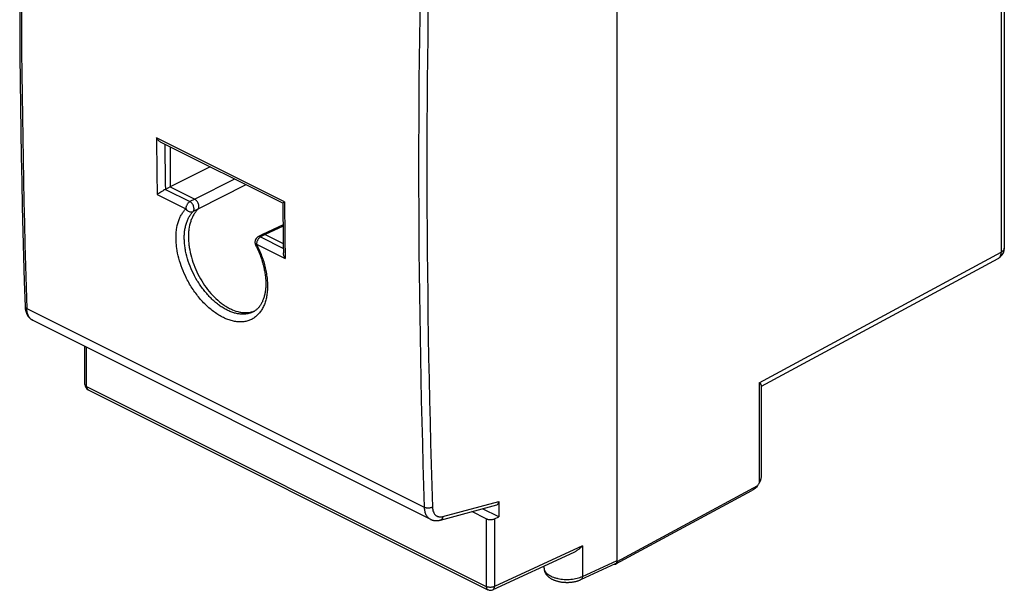
# Model space of a CAD drawing. Units: millimetres. Extents: x -20.9 to 20.9, y -27.5 to 27.5.
# Drawn here: x -20.9 to 20.9, y -27.5 to -3.2 of the extents above; entities that cross this region are included whole.
import ezdxf

# ---------------------------------------------------------------- set-up
doc = ezdxf.new("R2010")
doc.units = ezdxf.units.MM
doc.header["$LTSCALE"] = 16.335
doc.layers.add('DRAFT', color=7, linetype='CONTINUOUS')
doc.layers.add('RACCORDO', color=7, linetype='CONTINUOUS')

msp = doc.modelspace()

# ---------------------------------------------------------------- linework, layer by layer
at = {"layer": 'DRAFT', "color": 7, "linetype": 'CONTINUOUS'}
for p, q in [((-14.545, -8.656), (-14.545, -10.36)), ((-12.838, -9.51), (-14.545, -10.36)), ((-0.56, -24.381), (-1.248, -24.037))]:
    msp.add_line(p, q, dxfattribs=at)
at = {"layer": 'RACCORDO', "color": 7, "linetype": 'CONTINUOUS'}
for p, q in [((20.949, 18.883), (20.949, -12.958)), ((4.476, -26.279), (4.476, 14.944)), ((-9.751, -11.053), (-14.927, -8.465)), ((-14.545, -10.36), (-14.746, -10.461)), ((-14.545, -10.36), (-13.499, -10.883)), ((-9.751, -11.052), (-9.747, -11.434)), ((-9.741, -11.965), (-10.609, -12.375)), ((-10.613, -12.377), (-10.81, -12.481)), ((-10.609, -12.375), (-10.613, -12.377)), ((-10.5, -12.383), (-9.731, -12.767)), ((10.618, -18.83), (20.687, -13.398)), ((-20.39, -16.029), (-3.471, -24.489)), ((-18.17, -18.756), (-18.17, -17.139)), ((10.608, -18.812), (10.608, -22.581)), ((-18.032, -18.979), (-1.029, -27.481)), ((4.426, -26.386), (10.205, -23.269)), ((-3.046, -24.523), (-0.643, -23.873)), ((-0.56, -23.729), (-0.56, -24.381)), ((-1.093, -24.468), (-1.707, -24.161)), ((-3.471, -24.489), (-3.471, -24.489)), ((-0.743, -24.469), (-0.56, -24.381)), ((2.632, -25.894), (-0.812, -27.484)), ((2.931, -27.055), (4.409, -26.372)), ((1.365, -26.564), (1.365, -26.479))]:
    msp.add_line(p, q, dxfattribs=at)
at = {"layer": 'RACCORDO', "color": 253, "linetype": 'CONTINUOUS'}
for p, q in [((20.809, 18.709), (20.809, -13.132)), ((-9.679, -10.989), (-15.128, -8.264)), ((-11.808, -10.024), (-13.499, -10.883)), ((-14.746, -10.461), (-13.702, -10.983)), ((-11.322, -10.268), (-13.363, -11.305)), ((-15.098, -10.68), (-13.877, -11.291)), ((-13.499, -10.883), (-13.702, -10.983)), ((-13.363, -11.305), (-13.566, -11.405)), ((-9.74, -12.025), (-10.5, -12.383)), ((-10.5, -12.383), (-10.695, -12.486)), ((-10.695, -12.486), (-9.728, -12.97)), ((-10.87, -12.794), (-9.65, -13.404)), ((10.524, -18.681), (20.809, -13.132)), ((-20.646, -15.523), (-3.733, -23.98)), ((-18.097, -18.844), (-18.097, -17.175)), ((-18.097, -18.844), (-1.093, -27.346)), ((10.524, -18.681), (10.524, -22.948)), ((4.476, -26.279), (10.461, -23.05)), ((-2.938, -24.372), (-0.56, -23.729)), ((-1.093, -24.468), (-1.093, -27.346)), ((-0.743, -24.469), (-0.743, -27.347)), ((2.999, -25.619), (-0.743, -27.347)), ((2.999, -25.619), (2.999, -26.918)), ((2.999, -26.918), (4.476, -26.236)), ((1.365, -26.564), (1.365, -26.564))]:
    msp.add_line(p, q, dxfattribs=at)
at = {"layer": 'RACCORDO', "color": 7, "linetype": 'CONTINUOUS'}
for points in [[(-20.947, -2.648), (-20.942, -3.722), (-20.934, -4.794), (-20.924, -5.865), (-20.911, -6.934), (-20.896, -8.003), (-20.878, -9.069), (-20.858, -10.135), (-20.836, -11.199), (-20.81, -12.262), (-20.783, -13.323), (-20.752, -14.383), (-20.72, -15.435)], [(-9.747, -11.434), (-9.744, -11.704), (-9.741, -11.974), (-9.737, -12.244), (-9.734, -12.514), (-9.73, -12.783), (-9.725, -13.165)], [(-10.915, -12.817), (-10.894, -12.859), (-10.869, -12.909), (-10.845, -12.959), (-10.822, -13.01), (-10.799, -13.061), (-10.777, -13.112), (-10.756, -13.163), (-10.735, -13.214), (-10.715, -13.265), (-10.696, -13.316), (-10.678, -13.368), (-10.66, -13.419), (-10.644, -13.471), (-10.628, -13.522), (-10.612, -13.574), (-10.598, -13.625), (-10.584, -13.676), (-10.571, -13.727), (-10.559, -13.778), (-10.548, -13.829), (-10.537, -13.879), (-10.528, -13.93), (-10.519, -13.98), (-10.511, -14.029), (-10.504, -14.079), (-10.497, -14.128), (-10.492, -14.176), (-10.487, -14.225), (-10.483, -14.272), (-10.48, -14.32), (-10.478, -14.367), (-10.476, -14.413), (-10.475, -14.459), (-10.475, -14.504), (-10.476, -14.549), (-10.478, -14.593), (-10.48, -14.636), (-10.484, -14.679), (-10.488, -14.722), (-10.492, -14.763), (-10.498, -14.804), (-10.504, -14.845), (-10.511, -14.884), (-10.519, -14.923), (-10.528, -14.961), (-10.537, -14.999), (-10.547, -15.035), (-10.558, -15.071), (-10.569, -15.106), (-10.581, -15.141), (-10.594, -15.174), (-10.608, -15.207), (-10.622, -15.239), (-10.637, -15.27), (-10.652, -15.3), (-10.669, -15.33), (-10.686, -15.358), (-10.704, -15.386), (-10.722, -15.413), (-10.741, -15.439), (-10.761, -15.464), (-10.782, -15.489), (-10.804, -15.512), (-10.826, -15.534), (-10.849, -15.556), (-10.873, -15.576), (-10.897, -15.596), (-10.922, -15.614), (-10.948, -15.632), (-10.975, -15.648), (-11.003, -15.663), (-11.008, -15.666)], [(-20.72, -15.435), (-20.719, -15.453), (-20.717, -15.477), (-20.715, -15.501), (-20.712, -15.525), (-20.709, -15.549), (-20.705, -15.572), (-20.701, -15.595), (-20.696, -15.617), (-20.69, -15.64), (-20.684, -15.661), (-20.677, -15.683), (-20.67, -15.703), (-20.662, -15.724), (-20.654, -15.743), (-20.645, -15.763), (-20.635, -15.781), (-20.626, -15.799), (-20.615, -15.817), (-20.605, -15.834), (-20.594, -15.851), (-20.582, -15.867), (-20.57, -15.882), (-20.558, -15.897), (-20.546, -15.911), (-20.533, -15.925), (-20.519, -15.938), (-20.506, -15.95), (-20.492, -15.963), (-20.477, -15.974), (-20.463, -15.985), (-20.448, -15.995), (-20.433, -16.005), (-20.417, -16.014), (-20.401, -16.023), (-20.39, -16.029)], [(-3.471, -24.489), (-3.461, -24.494), (-3.444, -24.501), (-3.427, -24.508), (-3.41, -24.515), (-3.392, -24.52), (-3.375, -24.526), (-3.357, -24.53), (-3.338, -24.535), (-3.32, -24.538), (-3.301, -24.541), (-3.282, -24.544), (-3.263, -24.545), (-3.243, -24.546), (-3.224, -24.547), (-3.204, -24.547), (-3.184, -24.546), (-3.164, -24.545), (-3.144, -24.542), (-3.123, -24.54), (-3.102, -24.536), (-3.082, -24.532), (-3.061, -24.527), (-3.046, -24.523)], [(1.365, -26.564), (1.365, -26.575), (1.366, -26.592), (1.368, -26.608), (1.37, -26.625), (1.372, -26.641), (1.376, -26.657), (1.38, -26.674), (1.384, -26.69), (1.39, -26.706), (1.396, -26.722), (1.403, -26.739), (1.41, -26.755), (1.418, -26.771), (1.427, -26.786), (1.437, -26.802), (1.447, -26.818), (1.458, -26.833), (1.47, -26.848), (1.482, -26.864), (1.496, -26.879), (1.51, -26.893), (1.525, -26.908), (1.54, -26.922), (1.557, -26.936), (1.574, -26.95), (1.592, -26.964), (1.611, -26.978), (1.631, -26.991), (1.652, -27.003), (1.673, -27.016), (1.695, -27.028), (1.717, -27.039), (1.74, -27.05), (1.763, -27.06), (1.786, -27.07), (1.81, -27.079), (1.834, -27.088), (1.858, -27.096), (1.882, -27.104), (1.907, -27.112), (1.932, -27.119), (1.957, -27.125), (1.983, -27.131), (2.008, -27.137), (2.034, -27.142), (2.06, -27.147), (2.086, -27.151), (2.113, -27.155), (2.139, -27.158), (2.165, -27.161), (2.192, -27.164), (2.219, -27.166), (2.245, -27.168), (2.272, -27.169), (2.299, -27.17), (2.326, -27.171), (2.352, -27.171), (2.379, -27.171), (2.406, -27.17), (2.433, -27.169), (2.459, -27.167), (2.486, -27.165), (2.512, -27.163), (2.539, -27.16), (2.565, -27.156), (2.591, -27.153), (2.617, -27.149), (2.643, -27.144), (2.669, -27.139), (2.695, -27.133), (2.72, -27.127), (2.745, -27.121), (2.77, -27.114), (2.795, -27.107), (2.819, -27.099), (2.843, -27.091), (2.867, -27.082), (2.89, -27.073), (2.913, -27.063), (2.931, -27.055)]]:
    msp.add_lwpolyline(points, dxfattribs=at)
at = {"layer": 'RACCORDO', "color": 253, "linetype": 'CONTINUOUS'}
for centre, radius, start, end in [((437.813, -1.004), 458.69, 178.1861, 181.8139), ((438.999, -9.461), 442.97, 178.12171, 181.87829), ((439.085, -9.463), 442.705, 178.1217, 181.8783), ((423.924, -4.033), 439.072, 180.55215, 180.86746), ((423.894, -4.036), 438.69, 180.58856, 180.83941), ((436.339, -6.766), 446.038, 180.54243, 180.85279)]:
    msp.add_arc(centre, radius, start, end, dxfattribs=at)
at = {"layer": 'RACCORDO', "color": 7, "linetype": 'CONTINUOUS'}
for centre, radius, start, end in [((-10.693, -12.702), 0.25, 117.912, 207.311), ((20.45, -12.958), 0.5, 313.2397, 0.0027), ((20.447, -12.955), 0.503, 298.4251, 313.235), ((-11.305, -14.751), 0.95, 287.9975, 292.2513), ((-17.92, -18.756), 0.25, 179.9996, 243.4352), ((-0.917, -27.257), 0.25, 243.4351, 294.7891)]:
    msp.add_arc(centre, radius, start, end, dxfattribs=at)
for centre, major_axis, ratio, start_param, end_param in [((-14.744, -10.676), (0.113, 0.223), 0.617698, 0.697804, 0.715761), ((10.034, -22.588), (0.435, 0.901), 0.601612, -1.80425, -1.682347), ((-0.737, -23.64), (-0.11, 0.228), 0.608575, -3.255372, -2.241561), ((4.335, -26.209), (-0.089, 0.179), 0.61219, 2.678727, 4.027451), ((4.299, -26.148), (-0.112, 0.224), 0.61219, -3.160593, -2.255735)]:
    msp.add_ellipse(centre, major_axis=major_axis, ratio=ratio, start_param=start_param, end_param=end_param, dxfattribs=at)
for points, knots in [([(-14.927, -8.465), (-14.948, -8.454), (-14.988, -8.429), (-15.041, -8.381), (-15.088, -8.325), (-15.115, -8.285), (-15.128, -8.264)], [0, 0, 0, 0, 0.243528, 0.493582, 0.746585, 1, 1, 1, 1]), ([(-14.749, -10.462), (-14.765, -10.47), (-14.797, -10.488), (-14.863, -10.526), (-14.941, -10.574), (-15.025, -10.629), (-15.076, -10.664), (-15.098, -10.68)], [0, 0, 0, 0, 0.128164, 0.270137, 0.551572, 0.798967, 1, 1, 1, 1]), ([(-13.363, -11.305), (-13.358, -11.3), (-13.348, -11.288), (-13.336, -11.266), (-13.328, -11.241), (-13.322, -11.203), (-13.323, -11.15), (-13.338, -11.085), (-13.365, -11.021), (-13.402, -10.963), (-13.447, -10.916), (-13.482, -10.892), (-13.499, -10.883)], [0, 0, 0, 0, 0.046125, 0.095185, 0.147843, 0.204376, 0.328391, 0.464204, 0.605978, 0.746795, 0.879904, 1, 1, 1, 1]), ([(-13.363, -11.305), (-13.397, -11.339), (-13.461, -11.411), (-13.545, -11.535), (-13.616, -11.672), (-13.695, -11.878), (-13.744, -12.104), (-13.766, -12.343), (-13.769, -12.534), (-13.758, -12.732), (-13.725, -13.006), (-13.648, -13.354), (-13.505, -13.768), (-13.316, -14.168), (-13.086, -14.544), (-12.822, -14.883), (-12.577, -15.13), (-12.371, -15.299), (-12.216, -15.408), (-12.058, -15.502), (-11.853, -15.602), (-11.644, -15.671), (-11.437, -15.702), (-11.289, -15.706), (-11.147, -15.691), (-11.056, -15.669), (-11.012, -15.654)], [0, 0, 0, 0, 0.023897, 0.048653, 0.074453, 0.101426, 0.159106, 0.189895, 0.221914, 0.255083, 0.289299, 0.360305, 0.43375, 0.508233, 0.582285, 0.654464, 0.723462, 0.756443, 0.788257, 0.818832, 0.848125, 0.902832, 0.928443, 0.953039, 0.976812, 1, 1, 1, 1]), ([(-9.751, -11.052), (-9.751, -11.051), (-9.75, -11.05), (-9.749, -11.047), (-9.745, -11.042), (-9.739, -11.036), (-9.73, -11.028), (-9.72, -11.02), (-9.708, -11.01), (-9.694, -11), (-9.684, -10.992), (-9.679, -10.989)], [0, 0, 0, 0, 0.017121, 0.040469, 0.107316, 0.200416, 0.317963, 0.45816, 0.619424, 0.800413, 1, 1, 1, 1]), ([(-10.5, -12.383), (-10.509, -12.378), (-10.528, -12.37), (-10.557, -12.365), (-10.584, -12.366), (-10.602, -12.371), (-10.609, -12.375)], [0, 0, 0, 0, 0.278888, 0.535104, 0.772951, 1, 1, 1, 1]), ([(-9.65, -13.404), (-9.661, -13.386), (-9.681, -13.347), (-9.704, -13.288), (-9.72, -13.227), (-9.725, -13.185), (-9.725, -13.165)], [0, 0, 0, 0, 0.256801, 0.510448, 0.758997, 1, 1, 1, 1]), ([(10.524, -18.681), (10.546, -18.704), (10.575, -18.737), (10.602, -18.783), (10.608, -18.804), (10.608, -18.813)], [0, 0, 0, 0, 0.603148, 0.827063, 1, 1, 1, 1]), ([(10.461, -23.05), (10.445, -23.074), (10.374, -23.162), (10.279, -23.229), (10.205, -23.269)], [0, 0, 0, 0, 0.249971, 1, 1, 1, 1]), ([(-1.093, -24.468), (-1.081, -24.474), (-1.055, -24.484), (-1.013, -24.496), (-0.967, -24.503), (-0.919, -24.505), (-0.871, -24.503), (-0.825, -24.496), (-0.782, -24.485), (-0.755, -24.475), (-0.743, -24.469)], [0, 0, 0, 0, 0.112286, 0.234878, 0.364859, 0.498755, 0.632821, 0.763303, 0.886689, 1, 1, 1, 1]), ([(2.999, -25.619), (2.974, -25.647), (2.92, -25.7), (2.832, -25.774), (2.736, -25.84), (2.668, -25.877), (2.632, -25.894)], [0, 0, 0, 0, 0.245092, 0.494154, 0.746097, 1, 1, 1, 1])]:
    msp.add_open_spline(points, degree=3, knots=knots, dxfattribs=at)
at = {"layer": 'RACCORDO', "color": 253, "linetype": 'CONTINUOUS'}
for points, knots in [([(-13.845, -14.247), (-13.915, -14.109), (-14.04, -13.828), (-14.181, -13.398), (-14.256, -13.037), (-14.288, -12.755), (-14.297, -12.552), (-14.293, -12.356), (-14.268, -12.111), (-14.217, -11.88), (-14.136, -11.669), (-14.063, -11.528), (-13.978, -11.401), (-13.912, -11.325), (-13.877, -11.291)], [0, 0, 0, 0, 0.148477, 0.293781, 0.433443, 0.50052, 0.565448, 0.628058, 0.688234, 0.801002, 0.853805, 0.904381, 0.952995, 1, 1, 1, 1]), ([(-13.702, -10.983), (-13.714, -10.989), (-13.738, -11.004), (-13.771, -11.034), (-13.802, -11.07), (-13.828, -11.11), (-13.85, -11.154), (-13.866, -11.2), (-13.875, -11.246), (-13.878, -11.276), (-13.877, -11.291)], [0, 0, 0, 0, 0.110814, 0.230849, 0.358106, 0.489877, 0.623068, 0.754459, 0.880978, 1, 1, 1, 1]), ([(-13.877, -11.291), (-13.859, -11.317), (-13.815, -11.364), (-13.746, -11.404), (-13.687, -11.42), (-13.644, -11.424), (-13.603, -11.419), (-13.577, -11.411), (-13.566, -11.405)], [0, 0, 0, 0, 0.268153, 0.530619, 0.656029, 0.775974, 0.890368, 1, 1, 1, 1]), ([(-13.566, -11.405), (-13.56, -11.399), (-13.551, -11.387), (-13.54, -11.366), (-13.532, -11.341), (-13.526, -11.303), (-13.528, -11.251), (-13.543, -11.186), (-13.57, -11.122), (-13.607, -11.064), (-13.644, -11.023), (-13.677, -10.997), (-13.694, -10.987), (-13.702, -10.983)], [0, 0, 0, 0, 0.045429, 0.093982, 0.146333, 0.202738, 0.326925, 0.463257, 0.605644, 0.746928, 0.88014, 0.942006, 1, 1, 1, 1]), ([(-11.008, -15.666), (-11.049, -15.687), (-11.135, -15.723), (-11.272, -15.757), (-11.417, -15.772), (-11.542, -15.767), (-11.644, -15.754), (-11.749, -15.734), (-11.884, -15.696), (-12.046, -15.633), (-12.209, -15.551), (-12.372, -15.451), (-12.533, -15.335), (-12.691, -15.202), (-12.845, -15.055), (-12.993, -14.894), (-13.182, -14.662), (-13.396, -14.347), (-13.611, -13.943), (-13.778, -13.521), (-13.874, -13.164), (-13.921, -12.881), (-13.941, -12.677), (-13.945, -12.479), (-13.935, -12.289), (-13.91, -12.109), (-13.87, -11.94), (-13.815, -11.784), (-13.747, -11.641), (-13.664, -11.514), (-13.6, -11.439), (-13.566, -11.405)], [0, 0, 0, 0, 0.022653, 0.045681, 0.069397, 0.094066, 0.10683, 0.119905, 0.147032, 0.175541, 0.205457, 0.236757, 0.269379, 0.303222, 0.33816, 0.37404, 0.410692, 0.485531, 0.561124, 0.63584, 0.708118, 0.742923, 0.776628, 0.809113, 0.840289, 0.8701, 0.898533, 0.925622, 0.951455, 0.976179, 1, 1, 1, 1]), ([(-10.695, -12.486), (-10.707, -12.492), (-10.731, -12.508), (-10.764, -12.537), (-10.794, -12.573), (-10.821, -12.614), (-10.843, -12.658), (-10.858, -12.704), (-10.868, -12.749), (-10.87, -12.78), (-10.87, -12.794)], [0, 0, 0, 0, 0.110795, 0.23081, 0.358059, 0.48984, 0.623045, 0.75445, 0.880979, 1, 1, 1, 1]), ([(-10.695, -12.486), (-10.705, -12.481), (-10.725, -12.474), (-10.756, -12.468), (-10.785, -12.47), (-10.802, -12.477), (-10.81, -12.481)], [0, 0, 0, 0, 0.279201, 0.535351, 0.772925, 1, 1, 1, 1]), ([(-10.87, -12.794), (-10.787, -12.954), (-10.678, -13.201), (-10.563, -13.538), (-10.495, -13.79), (-10.445, -14.039), (-10.413, -14.284), (-10.399, -14.521), (-10.405, -14.749), (-10.429, -14.965), (-10.471, -15.167), (-10.532, -15.354), (-10.611, -15.524), (-10.706, -15.674), (-10.818, -15.804), (-10.945, -15.911), (-11.087, -15.996), (-11.24, -16.056), (-11.405, -16.091), (-11.578, -16.1), (-11.727, -16.088), (-11.849, -16.066), (-11.975, -16.035), (-12.135, -15.981), (-12.327, -15.893), (-12.519, -15.782), (-12.709, -15.65), (-12.896, -15.497), (-13.078, -15.326), (-13.252, -15.137), (-13.418, -14.933), (-13.626, -14.642), (-13.763, -14.408), (-13.845, -14.247)], [0, 0, 0, 0, 0.076459, 0.114084, 0.150995, 0.186981, 0.221856, 0.25546, 0.287664, 0.318382, 0.347578, 0.375273, 0.401556, 0.426589, 0.450615, 0.473947, 0.496958, 0.520046, 0.543605, 0.567987, 0.593481, 0.606721, 0.620312, 0.648587, 0.678383, 0.709694, 0.742464, 0.77659, 0.811927, 0.848305, 0.885526, 0.923374, 1, 1, 1, 1]), ([(-10.87, -12.794), (-10.874, -12.796), (-10.881, -12.8), (-10.891, -12.805), (-10.898, -12.808), (-10.903, -12.811), (-10.907, -12.813), (-10.91, -12.814), (-10.912, -12.815), (-10.914, -12.816), (-10.915, -12.817)], [0, 0, 0, 0, 0.250006, 0.500014, 0.625015, 0.750027, 0.812524, 0.875012, 0.937546, 1, 1, 1, 1]), ([(20.949, -12.958), (20.949, -12.974), (20.942, -13.008), (20.913, -13.055), (20.868, -13.098), (20.83, -13.121), (20.809, -13.132)], [0, 0, 0, 0, 0.207705, 0.436231, 0.699296, 1, 1, 1, 1]), ([(20.809, -13.132), (20.81, -13.161), (20.805, -13.218), (20.783, -13.295), (20.743, -13.358), (20.707, -13.387), (20.687, -13.398)], [0, 0, 0, 0, 0.288067, 0.548055, 0.781819, 1, 1, 1, 1]), ([(-20.72, -15.435), (-20.719, -15.439), (-20.718, -15.447), (-20.713, -15.464), (-20.7, -15.485), (-20.676, -15.506), (-20.657, -15.518), (-20.646, -15.523)], [0, 0, 0, 0, 0.104793, 0.212077, 0.441982, 0.702996, 1, 1, 1, 1]), ([(-20.39, -16.029), (-20.41, -16.019), (-20.447, -15.996), (-20.496, -15.953), (-20.539, -15.9), (-20.576, -15.838), (-20.605, -15.769), (-20.635, -15.664), (-20.645, -15.581), (-20.646, -15.523)], [0, 0, 0, 0, 0.107959, 0.218086, 0.332218, 0.45184, 0.578015, 0.711385, 1, 1, 1, 1]), ([(-18.17, -18.756), (-18.17, -18.76), (-18.17, -18.768), (-18.164, -18.785), (-18.151, -18.805), (-18.128, -18.827), (-18.108, -18.839), (-18.097, -18.844)], [0, 0, 0, 0, 0.102221, 0.207313, 0.435045, 0.697708, 1, 1, 1, 1]), ([(-18.097, -18.844), (-18.097, -18.859), (-18.095, -18.888), (-18.082, -18.928), (-18.065, -18.955), (-18.047, -18.971), (-18.037, -18.977), (-18.032, -18.979)], [0, 0, 0, 0, 0.289496, 0.549118, 0.782179, 0.892165, 1, 1, 1, 1]), ([(-3.383, -23.973), (-3.395, -23.979), (-3.422, -23.991), (-3.465, -24.003), (-3.511, -24.011), (-3.559, -24.015), (-3.606, -24.013), (-3.652, -24.007), (-3.695, -23.996), (-3.721, -23.986), (-3.733, -23.98)], [0, 0, 0, 0, 0.114719, 0.238903, 0.369646, 0.503538, 0.636943, 0.766262, 0.888187, 1, 1, 1, 1]), ([(-3.733, -23.98), (-3.731, -24.037), (-3.721, -24.121), (-3.691, -24.226), (-3.661, -24.296), (-3.623, -24.358), (-3.579, -24.411), (-3.528, -24.456), (-3.49, -24.479), (-3.471, -24.489)], [0, 0, 0, 0, 0.286044, 0.418699, 0.544606, 0.664439, 0.779265, 0.890534, 1, 1, 1, 1]), ([(-3.383, -23.973), (-3.382, -24.008), (-3.375, -24.075), (-3.349, -24.168), (-3.314, -24.236), (-3.28, -24.282), (-3.251, -24.311), (-3.219, -24.336), (-3.185, -24.356), (-3.148, -24.371), (-3.095, -24.385), (-3.024, -24.39), (-2.966, -24.38), (-2.938, -24.372)], [0, 0, 0, 0, 0.148089, 0.284699, 0.410557, 0.470219, 0.528198, 0.585023, 0.641294, 0.697642, 0.754692, 0.872943, 1, 1, 1, 1]), ([(-2.938, -24.372), (-2.94, -24.39), (-2.948, -24.425), (-2.968, -24.465), (-2.989, -24.49), (-3.006, -24.505), (-3.025, -24.516), (-3.039, -24.521), (-3.046, -24.523)], [0, 0, 0, 0, 0.284443, 0.543301, 0.663722, 0.778994, 0.890496, 1, 1, 1, 1]), ([(1.365, -26.564), (1.365, -26.576), (1.367, -26.599), (1.375, -26.634), (1.388, -26.668), (1.413, -26.714), (1.457, -26.77), (1.527, -26.831), (1.614, -26.886), (1.715, -26.934), (1.83, -26.975), (1.955, -27.007), (2.087, -27.03), (2.225, -27.044), (2.365, -27.047), (2.505, -27.041), (2.64, -27.025), (2.769, -26.999), (2.889, -26.964), (2.964, -26.934), (2.999, -26.918)], [0, 0, 0, 0, 0.018771, 0.037875, 0.057597, 0.078182, 0.122638, 0.172352, 0.227685, 0.288486, 0.354234, 0.424139, 0.497219, 0.57236, 0.648369, 0.72402, 0.798101, 0.869459, 0.937051, 1, 1, 1, 1]), ([(2.999, -26.918), (2.999, -26.934), (2.996, -26.963), (2.983, -27.004), (2.964, -27.031), (2.946, -27.047), (2.936, -27.053), (2.931, -27.055)], [0, 0, 0, 0, 0.290664, 0.550749, 0.783332, 0.892792, 1, 1, 1, 1]), ([(-0.743, -27.347), (-0.755, -27.353), (-0.782, -27.364), (-0.825, -27.374), (-0.871, -27.381), (-0.919, -27.383), (-0.967, -27.381), (-1.013, -27.374), (-1.055, -27.362), (-1.081, -27.352), (-1.093, -27.346)], [0, 0, 0, 0, 0.113311, 0.236697, 0.367179, 0.501245, 0.63514, 0.765122, 0.887715, 1, 1, 1, 1]), ([(-1.093, -27.346), (-1.093, -27.361), (-1.091, -27.39), (-1.079, -27.43), (-1.061, -27.456), (-1.043, -27.472), (-1.034, -27.478), (-1.029, -27.481)], [0, 0, 0, 0, 0.289496, 0.549118, 0.782179, 0.892165, 1, 1, 1, 1]), ([(-0.812, -27.484), (-0.807, -27.482), (-0.797, -27.476), (-0.778, -27.46), (-0.76, -27.433), (-0.746, -27.393), (-0.743, -27.363), (-0.743, -27.347)], [0, 0, 0, 0, 0.107209, 0.216669, 0.44925, 0.709336, 1, 1, 1, 1])]:
    msp.add_open_spline(points, degree=3, knots=knots, dxfattribs=at)
at = {"layer": 'RACCORDO', "color": 7, "linetype": 'CONTINUOUS'}
msp.add_open_spline([(10.609, -22.581), (10.609, -22.706), (10.586, -22.839), (10.524, -22.948)], degree=3, dxfattribs=at)

doc.saveas('drawing.dxf')
